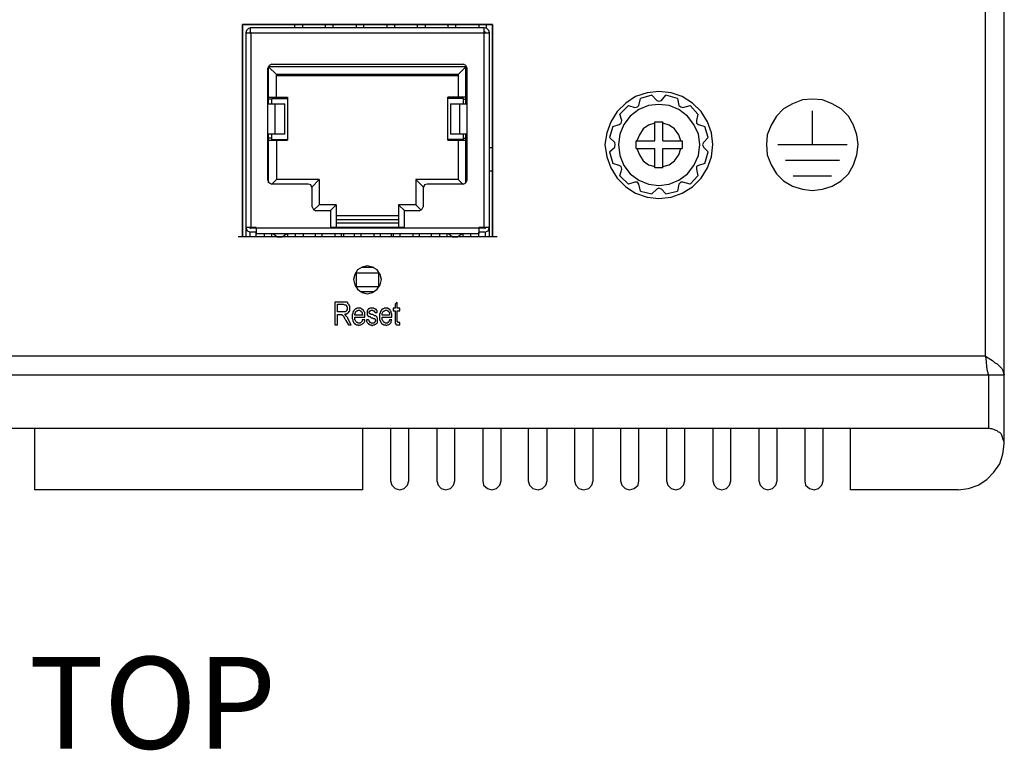
# Model space of a CAD drawing. Units: inches. Extents: x -1.3 to 18.4, y 3.5 to 19.5.
# Drawn here: x 6.4 to 8.9, y 15.6 to 17.5 of the extents above; entities that cross this region are included whole.
import ezdxf

# ---------------------------------------------------------------- set-up
doc = ezdxf.new("R2010")
doc.units = ezdxf.units.IN
doc.header["$MEASUREMENT"] = 0
doc.layers.add('Layer 1', color=7, linetype='Continuous')

msp = doc.modelspace()

# ---------------------------------------------------------------- linework, layer by layer
at = {"layer": 'Layer 1', "color": 7, "lineweight": 25}
for points in [[(8.8792, 16.4108), (8.8792, 18.4375)], [(8.8308, 16.6358), (8.8308, 18.3908)], [(7.0575, 17.4875), (7.0575, 17.4792)], [(7.0775, 17.4875), (7.0775, 17.4792)], [(7.1358, 17.4875), (7.1358, 17.4792)], [(7.1558, 17.4875), (7.1558, 17.4792)], [(7.2158, 17.4875), (7.2158, 17.4792)], [(7.2342, 17.4875), (7.2342, 17.4792)], [(7.2942, 17.4875), (7.2942, 17.4792)], [(7.3142, 17.4875), (7.3142, 17.4792)], [(7.3725, 17.4875), (7.3725, 17.4792)], [(7.3925, 17.4875), (7.3925, 17.4792)], [(7.4508, 17.4875), (7.4508, 17.4792)], [(7.4708, 17.4875), (7.4708, 17.4792)], [(7.5308, 17.4875), (7.5308, 17.4792)], [(7.5492, 17.4875), (7.5492, 17.4775)], [(6.9442, 17.4792), (6.9392, 17.4775), (6.9342, 17.4725), (6.9325, 17.4658)], [(6.9325, 17.4658), (6.9442, 17.4658)], [(6.9325, 17.4658), (6.9325, 16.9425)], [(6.9442, 17.4692), (6.9425, 17.4675), (6.9425, 17.4658)], [(7.5442, 17.4792), (6.9442, 17.4792)], [(6.9442, 17.4658), (6.9442, 17.4792)], [(6.9458, 17.4658), (6.9442, 17.4658)], [(6.9458, 17.4658), (7.5575, 17.4658)], [(6.9458, 16.9658), (6.9458, 17.4658)], [(7.5442, 16.9658), (7.5442, 17.4792)], [(7.5575, 17.4658), (7.5558, 17.4725), (7.5508, 17.4775), (7.5442, 17.4792)], [(7.5475, 17.4658), (7.5475, 17.4675), (7.5442, 17.4692)], [(7.5575, 16.9425), (7.5575, 17.4658)], [(6.9992, 17.3858), (6.9925, 17.3825), (6.9892, 17.3758)], [(6.9892, 17.0875), (6.9892, 17.3758)], [(7.4975, 17.3792), (6.9908, 17.3792)], [(6.9908, 17.2842), (6.9908, 17.3792)], [(7.0108, 17.3592), (6.9908, 17.3792)], [(6.9992, 17.3858), (7.4908, 17.3858)], [(7.4775, 17.3592), (7.4975, 17.3792)], [(7.5008, 17.3758), (7.4975, 17.3825), (7.4908, 17.3858)], [(7.4975, 17.2842), (7.4975, 17.3792)], [(7.5008, 17.0875), (7.5008, 17.3758)], [(7.0108, 17.3008), (7.0108, 17.3592)], [(7.4775, 17.3558), (7.0108, 17.3558)], [(7.4775, 17.3592), (7.4775, 17.3008)], [(8.1308, 17.1792), (8.1275, 17.2092), (8.1175, 17.2375), (8.1008, 17.2642), (8.0792, 17.2858), (8.0525, 17.3025), (8.0242, 17.3125), (7.9925, 17.3158), (7.9625, 17.3125), (7.9325, 17.3025), (7.9075, 17.2858), (7.8858, 17.2642), (7.8692, 17.2375), (7.8592, 17.2092), (7.8542, 17.1792), (7.8592, 17.1475), (7.8692, 17.1192), (7.8858, 17.0925), (7.9075, 17.0708), (7.9325, 17.0542), (7.9625, 17.0442), (7.9925, 17.0408), (8.0242, 17.0442), (8.0525, 17.0542), (8.0792, 17.0708), (8.1008, 17.0925), (8.1175, 17.1192), (8.1275, 17.1475), (8.1308, 17.1792)], [(6.9908, 17.3008), (7.0392, 17.3008)], [(6.9992, 17.2958), (6.9908, 17.2958)], [(6.9992, 17.2975), (7.0392, 17.2975)], [(6.9992, 17.2842), (6.9992, 17.2975)], [(7.0392, 17.3008), (7.0392, 17.1908)], [(7.4975, 17.3008), (7.4508, 17.3008)], [(7.4508, 17.1908), (7.4508, 17.3008)], [(7.4908, 17.2975), (7.4508, 17.2975)], [(7.4908, 17.2842), (7.4908, 17.2975)], [(7.4908, 17.2958), (7.4975, 17.2958)], [(7.9408, 17.2792), (7.9458, 17.2975)], [(7.9742, 17.3058), (7.9458, 17.2975)], [(7.9742, 17.3058), (7.9875, 17.2925)], [(7.9875, 17.2925), (7.9925, 17.2908), (7.9992, 17.2925)], [(7.9992, 17.2925), (8.0108, 17.3058)], [(8.0408, 17.2975), (8.0108, 17.3058)], [(8.0408, 17.2975), (8.0442, 17.2792)], [(8.5042, 17.1792), (8.5008, 17.2042), (8.4925, 17.2292), (8.4792, 17.2525), (8.4608, 17.2708), (8.4375, 17.2842), (8.4125, 17.2942), (8.3858, 17.2958), (8.3608, 17.2942), (8.3358, 17.2842), (8.3125, 17.2708), (8.2942, 17.2525), (8.2808, 17.2292), (8.2708, 17.2042), (8.2692, 17.1792), (8.2708, 17.1525), (8.2808, 17.1275), (8.2942, 17.1042), (8.3125, 17.0858), (8.3358, 17.0725), (8.3608, 17.0642), (8.3858, 17.0608), (8.4125, 17.0642), (8.4375, 17.0725), (8.4608, 17.0858), (8.4792, 17.1042), (8.4925, 17.1275), (8.5008, 17.1525), (8.5042, 17.1792)], [(6.9892, 17.2842), (7.0325, 17.2842)], [(7.0075, 17.2058), (7.0075, 17.2842)], [(7.0325, 17.2058), (7.0325, 17.2842)], [(7.4575, 17.2842), (7.5008, 17.2842)], [(7.4575, 17.2842), (7.4575, 17.2058)], [(7.4808, 17.2842), (7.4808, 17.2058)], [(8.0975, 17.1792), (8.0942, 17.2058), (8.0825, 17.2308), (8.0658, 17.2525), (8.0442, 17.2692), (8.0192, 17.2792), (7.9925, 17.2825), (7.9658, 17.2792), (7.9408, 17.2692), (7.9192, 17.2525), (7.9025, 17.2308), (7.8925, 17.2058), (7.8892, 17.1792), (7.8925, 17.1508), (7.9025, 17.1258), (7.9192, 17.1042), (7.9408, 17.0875), (7.9658, 17.0775), (7.9925, 17.0742), (8.0192, 17.0775), (8.0442, 17.0875), (8.0658, 17.1042), (8.0825, 17.1258), (8.0942, 17.1508), (8.0975, 17.1792)], [(7.9142, 17.2792), (7.8925, 17.2575)], [(7.9142, 17.2792), (7.9308, 17.2742)], [(7.9308, 17.2742), (7.9375, 17.2758), (7.9408, 17.2792)], [(8.0442, 17.2792), (8.0492, 17.2758), (8.0542, 17.2742)], [(8.0542, 17.2742), (8.0725, 17.2792)], [(8.0925, 17.2575), (8.0725, 17.2792)], [(8.3858, 17.2658), (8.3858, 17.1792)], [(7.8908, 17.2308), (7.8958, 17.2342), (7.8975, 17.2408)], [(7.8975, 17.2408), (7.8925, 17.2575)], [(7.9825, 17.2375), (8.0025, 17.2375)], [(7.9825, 17.1892), (7.9825, 17.2375)], [(8.0025, 17.1892), (8.0025, 17.2375)], [(8.0925, 17.2575), (8.0892, 17.2408)], [(8.0892, 17.2408), (8.0892, 17.2342), (8.0942, 17.2308)], [(7.8742, 17.2258), (7.8658, 17.1975)], [(7.8742, 17.2258), (7.8908, 17.2308)], [(7.9825, 17.2342), (7.9658, 17.2292), (7.9525, 17.2192), (7.9425, 17.2042), (7.9358, 17.1892)], [(8.0492, 17.1892), (8.0442, 17.2042), (8.0325, 17.2192), (8.0192, 17.2292), (8.0025, 17.2342)], [(8.0942, 17.2308), (8.1108, 17.2258)], [(8.1192, 17.1975), (8.1108, 17.2258)], [(7.0325, 17.2058), (6.9892, 17.2058)], [(6.9908, 17.0808), (6.9908, 17.2058)], [(6.9992, 17.1958), (6.9908, 17.1958)], [(6.9908, 17.1908), (7.0392, 17.1908)], [(6.9992, 17.1925), (6.9992, 17.2058)], [(6.9992, 17.1925), (7.0392, 17.1925)], [(7.0108, 17.1908), (7.0108, 17.0892)], [(7.4908, 17.1925), (7.4508, 17.1925)], [(7.4508, 17.1908), (7.4975, 17.1908)], [(7.5008, 17.2058), (7.4575, 17.2058)], [(7.4775, 17.1908), (7.4775, 17.0892)], [(7.4908, 17.1925), (7.4908, 17.2058)], [(7.4908, 17.1958), (7.4975, 17.1958)], [(7.4975, 17.0808), (7.4975, 17.2058)], [(7.8792, 17.1842), (7.8658, 17.1975)], [(7.9342, 17.1892), (7.9825, 17.1892)], [(7.9342, 17.1692), (7.9342, 17.1892)], [(8.0025, 17.1892), (8.0525, 17.1892)], [(8.0525, 17.1892), (8.0525, 17.1692)], [(8.1192, 17.1975), (8.1075, 17.1842)], [(7.5658, 17.1708), (7.5575, 17.1708)], [(7.8658, 17.1608), (7.8792, 17.1725)], [(7.8658, 17.1608), (7.8742, 17.1308)], [(7.8792, 17.1725), (7.8808, 17.1792), (7.8792, 17.1842)], [(7.9342, 17.1692), (7.9825, 17.1692)], [(7.9358, 17.1692), (7.9425, 17.1525), (7.9525, 17.1375), (7.9658, 17.1275), (7.9825, 17.1225)], [(7.9825, 17.1192), (7.9825, 17.1692)], [(8.0025, 17.1692), (8.0525, 17.1692)], [(8.0025, 17.1192), (8.0025, 17.1692)], [(8.0025, 17.1225), (8.0192, 17.1275), (8.0325, 17.1375), (8.0442, 17.1525), (8.0492, 17.1692)], [(8.1075, 17.1842), (8.1042, 17.1792), (8.1075, 17.1725)], [(8.1075, 17.1725), (8.1192, 17.1608)], [(8.1108, 17.1308), (8.1192, 17.1608)], [(8.2975, 17.1792), (8.4758, 17.1792)], [(8.3175, 17.1392), (8.4558, 17.1392)], [(7.5658, 17.1108), (7.5575, 17.1108)], [(7.8908, 17.1258), (7.8742, 17.1308)], [(7.8975, 17.1158), (7.8958, 17.1225), (7.8908, 17.1258)], [(7.8925, 17.0992), (7.8975, 17.1158)], [(8.0025, 17.1192), (7.9825, 17.1192)], [(8.0942, 17.1258), (8.0892, 17.1225), (8.0892, 17.1158)], [(8.0892, 17.1158), (8.0925, 17.0992)], [(8.1108, 17.1308), (8.0942, 17.1258)], [(6.9892, 17.0875), (6.9925, 17.0808), (6.9992, 17.0775)], [(7.0108, 17.0892), (7.0008, 17.0792), (6.9992, 17.0775)], [(7.1208, 17.0892), (7.0108, 17.0892)], [(7.1208, 17.0892), (7.1025, 17.0708)], [(7.1208, 17.0892), (7.1208, 17.0242)], [(7.4775, 17.0892), (7.3692, 17.0892)], [(7.3692, 17.0892), (7.3692, 17.0242)], [(7.3692, 17.0892), (7.3875, 17.0708)], [(7.4775, 17.0892), (7.4875, 17.0792), (7.4908, 17.0775)], [(7.4908, 17.0775), (7.4975, 17.0808), (7.5008, 17.0875)], [(7.8925, 17.0992), (7.9142, 17.0775)], [(8.0725, 17.0775), (8.0925, 17.0992)], [(8.3375, 17.0992), (8.4358, 17.0992)], [(7.0925, 17.0775), (6.9992, 17.0775)], [(7.1025, 17.0675), (7.0992, 17.0758), (7.0925, 17.0775)], [(7.1025, 17.0192), (7.1025, 17.0675)], [(7.3975, 17.0775), (7.3908, 17.0758), (7.3875, 17.0675)], [(7.3875, 17.0675), (7.3875, 17.0192)], [(7.4908, 17.0775), (7.3975, 17.0775)], [(7.9308, 17.0825), (7.9142, 17.0775)], [(7.9408, 17.0775), (7.9375, 17.0825), (7.9308, 17.0825)], [(7.9458, 17.0592), (7.9408, 17.0775)], [(7.9458, 17.0592), (7.9742, 17.0525)], [(7.9875, 17.0642), (7.9742, 17.0525)], [(7.9992, 17.0642), (7.9925, 17.0675), (7.9875, 17.0642)], [(8.0108, 17.0525), (7.9992, 17.0642)], [(8.0108, 17.0525), (8.0408, 17.0592)], [(8.0442, 17.0775), (8.0408, 17.0592)], [(8.0542, 17.0825), (8.0492, 17.0825), (8.0442, 17.0775)], [(8.0725, 17.0775), (8.0542, 17.0825)], [(7.1025, 17.0192), (7.1058, 17.0125), (7.1125, 17.0092)], [(7.1208, 17.0242), (7.1058, 17.0108)], [(7.1508, 17.0092), (7.1125, 17.0092)], [(7.1642, 17.0242), (7.1208, 17.0242)], [(7.1642, 17.0242), (7.1492, 17.0092)], [(7.1508, 16.9642), (7.1508, 17.0092)], [(7.1642, 17.0242), (7.1642, 16.9658)], [(7.3692, 17.0242), (7.3242, 17.0242)], [(7.3242, 17.0242), (7.3242, 16.9658)], [(7.3242, 17.0242), (7.3408, 17.0092)], [(7.3775, 17.0092), (7.3392, 17.0092)], [(7.3392, 17.0092), (7.3392, 16.9642)], [(7.3692, 17.0242), (7.3825, 17.0108)], [(7.3775, 17.0092), (7.3842, 17.0125), (7.3875, 17.0192)], [(7.3242, 16.9958), (7.1642, 16.9958)], [(7.3242, 16.9858), (7.1642, 16.9858)], [(6.9592, 16.9658), (6.9325, 16.9658)], [(6.9325, 16.9658), (6.9358, 16.9575), (6.9442, 16.9542)], [(6.9425, 16.9658), (6.9425, 16.9642), (6.9442, 16.9642)], [(7.5458, 16.9642), (6.9442, 16.9642)], [(6.9592, 16.9642), (6.9592, 16.9658), (6.9592, 16.9508)], [(7.3392, 16.9658), (7.1508, 16.9658)], [(7.1608, 16.9658), (7.1608, 16.9642)], [(7.3242, 16.9775), (7.1642, 16.9775)], [(7.1775, 16.9658), (7.1775, 16.9642)], [(7.2108, 16.9658), (7.2108, 16.9642)], [(7.2275, 16.9658), (7.2275, 16.9642)], [(7.2608, 16.9658), (7.2608, 16.9642)], [(7.2775, 16.9658), (7.2775, 16.9642)], [(7.3108, 16.9658), (7.3108, 16.9642)], [(7.3275, 16.9658), (7.3275, 16.9642)], [(7.5575, 16.9658), (7.5308, 16.9658)], [(7.5308, 16.9642), (7.5308, 16.9658)], [(7.5308, 16.9658), (7.5308, 16.9508)], [(7.5458, 16.9642), (7.5475, 16.9642), (7.5475, 16.9658)], [(7.5458, 16.9542), (7.5542, 16.9575), (7.5575, 16.9658)], [(7.5775, 16.9425), (6.9125, 16.9425)], [(7.5658, 16.9425), (6.9242, 16.9425)], [(6.9425, 16.9542), (6.9425, 16.9425)], [(6.9592, 16.9542), (6.9442, 16.9542)], [(6.9592, 16.9425), (6.9592, 16.9542)], [(6.9592, 16.9508), (7.5308, 16.9508)], [(6.9808, 16.9425), (6.9808, 16.9508)], [(6.9992, 16.9425), (6.9992, 16.9508)], [(7.0025, 16.9508), (7.0125, 16.9425), (7.0258, 16.9425), (7.0375, 16.9508)], [(7.0392, 16.9508), (7.0392, 16.9425)], [(7.0592, 16.9508), (7.0592, 16.9425)], [(7.0808, 16.9425), (7.0808, 16.9508)], [(7.1108, 16.9508), (7.1108, 16.9425)], [(7.1275, 16.9508), (7.1275, 16.9425)], [(7.1608, 16.9508), (7.1608, 16.9425)], [(7.1775, 16.9508), (7.1775, 16.9425)], [(7.1842, 16.9425), (7.1842, 16.9508)], [(7.2108, 16.9508), (7.2108, 16.9425)], [(7.2275, 16.9508), (7.2275, 16.9425)], [(7.2608, 16.9508), (7.2608, 16.9425)], [(7.2775, 16.9508), (7.2775, 16.9425)], [(7.3058, 16.9508), (7.3058, 16.9425)], [(7.3108, 16.9508), (7.3108, 16.9425)], [(7.3275, 16.9508), (7.3275, 16.9425)], [(7.3608, 16.9508), (7.3608, 16.9425)], [(7.3775, 16.9508), (7.3775, 16.9425)], [(7.4092, 16.9425), (7.4092, 16.9508)], [(7.4308, 16.9425), (7.4308, 16.9508)], [(7.4492, 16.9425), (7.4492, 16.9508)], [(7.4525, 16.9508), (7.4625, 16.9425), (7.4758, 16.9425), (7.4875, 16.9508)], [(7.4892, 16.9508), (7.4892, 16.9425)], [(7.5092, 16.9508), (7.5092, 16.9425)], [(7.5458, 16.9542), (7.5308, 16.9542)], [(7.5308, 16.9425), (7.5308, 16.9542)], [(7.5475, 16.9425), (7.5475, 16.9542)], [(7.2808, 16.8325), (7.2775, 16.8458), (7.2692, 16.8575), (7.2575, 16.8642), (7.2442, 16.8675), (7.2308, 16.8642), (7.2192, 16.8575), (7.2125, 16.8458), (7.2092, 16.8325), (7.2125, 16.8192), (7.2192, 16.8075), (7.2308, 16.7992), (7.2442, 16.7958), (7.2575, 16.7992), (7.2692, 16.8075), (7.2775, 16.8192), (7.2808, 16.8325)], [(7.2292, 16.8642), (7.2608, 16.8642)], [(7.2742, 16.8492), (7.2158, 16.8492)], [(7.2158, 16.8492), (7.2158, 16.8142)], [(7.2742, 16.8142), (7.2742, 16.8492)], [(7.2158, 16.8142), (7.2742, 16.8142)], [(7.2608, 16.8008), (7.2292, 16.8008)], [(7.1825, 16.7742), (7.1608, 16.7742)], [(7.1608, 16.7742), (7.1608, 16.7158)], [(7.1675, 16.7692), (7.1825, 16.7692)], [(7.1675, 16.7492), (7.1675, 16.7692)], [(7.1825, 16.7692), (7.1858, 16.7675), (7.1892, 16.7675), (7.1908, 16.7658), (7.1908, 16.7642), (7.1925, 16.7625), (7.1925, 16.7542), (7.1908, 16.7542), (7.1908, 16.7525), (7.1892, 16.7508), (7.1875, 16.7492), (7.1808, 16.7492)], [(7.2375, 16.7358), (7.2375, 16.7475), (7.2358, 16.7492), (7.2358, 16.7508), (7.2342, 16.7525), (7.2342, 16.7542), (7.2325, 16.7558), (7.2308, 16.7558), (7.2292, 16.7575), (7.2275, 16.7592), (7.2175, 16.7592), (7.2158, 16.7575), (7.2142, 16.7575), (7.2125, 16.7558), (7.2108, 16.7542), (7.2092, 16.7525), (7.2092, 16.7508), (7.2075, 16.7492), (7.2075, 16.7442), (7.2058, 16.7425), (7.2058, 16.7325), (7.2075, 16.7292), (7.2075, 16.7258), (7.2092, 16.7242), (7.2092, 16.7225), (7.2108, 16.7208), (7.2125, 16.7192), (7.2125, 16.7175), (7.2142, 16.7175), (7.2158, 16.7158), (7.2208, 16.7158), (7.2225, 16.7142), (7.2258, 16.7158), (7.2275, 16.7158), (7.2308, 16.7175), (7.2325, 16.7192), (7.2342, 16.7208), (7.2358, 16.7225), (7.2375, 16.7258), (7.2375, 16.7292)], [(7.2692, 16.7475), (7.2692, 16.7525), (7.2675, 16.7542), (7.2675, 16.7558), (7.2658, 16.7558), (7.2642, 16.7575), (7.2625, 16.7575), (7.2608, 16.7592), (7.2508, 16.7592), (7.2492, 16.7575), (7.2475, 16.7575), (7.2458, 16.7558), (7.2458, 16.7542), (7.2442, 16.7525), (7.2442, 16.7408), (7.2458, 16.7408), (7.2458, 16.7392), (7.2475, 16.7375), (7.2508, 16.7375), (7.2525, 16.7358), (7.2542, 16.7342), (7.2575, 16.7342), (7.2592, 16.7325), (7.2625, 16.7325), (7.2642, 16.7308), (7.2642, 16.7292), (7.2658, 16.7275), (7.2642, 16.7258), (7.2642, 16.7242), (7.2625, 16.7225), (7.2608, 16.7208), (7.2542, 16.7208), (7.2525, 16.7225), (7.2508, 16.7225), (7.2508, 16.7242), (7.2492, 16.7258), (7.2492, 16.7275), (7.2475, 16.7292)], [(7.3075, 16.7358), (7.3075, 16.7442), (7.3058, 16.7475), (7.3058, 16.7508), (7.3042, 16.7525), (7.3025, 16.7542), (7.3025, 16.7558), (7.3008, 16.7558), (7.2992, 16.7575), (7.2975, 16.7575), (7.2975, 16.7592), (7.2875, 16.7592), (7.2858, 16.7575), (7.2842, 16.7575), (7.2825, 16.7558), (7.2808, 16.7558), (7.2808, 16.7542), (7.2792, 16.7525), (7.2792, 16.7508), (7.2775, 16.7492), (7.2775, 16.7458), (7.2758, 16.7442), (7.2758, 16.7292), (7.2775, 16.7275), (7.2775, 16.7258), (7.2792, 16.7242), (7.2792, 16.7225), (7.2808, 16.7208), (7.2808, 16.7192), (7.2825, 16.7175), (7.2842, 16.7175), (7.2858, 16.7158), (7.2908, 16.7158), (7.2925, 16.7142), (7.2958, 16.7158), (7.2975, 16.7158), (7.3008, 16.7175), (7.3025, 16.7192), (7.3042, 16.7208), (7.3058, 16.7225), (7.3058, 16.7258), (7.3075, 16.7292)], [(7.3158, 16.7592), (7.3108, 16.7592)], [(7.3108, 16.7592), (7.3108, 16.7525)], [(7.3208, 16.7742), (7.3158, 16.7692)], [(7.3158, 16.7692), (7.3158, 16.7592)], [(7.3208, 16.7592), (7.3208, 16.7742)], [(7.3275, 16.7592), (7.3208, 16.7592)], [(7.3275, 16.7525), (7.3275, 16.7592)], [(7.1808, 16.7492), (7.1675, 16.7492)], [(7.1675, 16.7425), (7.1742, 16.7425)], [(7.1675, 16.7158), (7.1675, 16.7425)], [(7.1742, 16.7425), (7.1792, 16.7425), (7.1792, 16.7408), (7.1808, 16.7408), (7.1825, 16.7392), (7.1842, 16.7375), (7.1842, 16.7358), (7.1858, 16.7342), (7.1858, 16.7325), (7.1875, 16.7308), (7.1892, 16.7275)], [(7.2025, 16.7158), (7.1942, 16.7325)], [(7.2125, 16.7408), (7.2125, 16.7442), (7.2142, 16.7458), (7.2142, 16.7492), (7.2158, 16.7508), (7.2175, 16.7525), (7.2192, 16.7525), (7.2208, 16.7542), (7.2242, 16.7542), (7.2258, 16.7525), (7.2275, 16.7525), (7.2275, 16.7508), (7.2292, 16.7508), (7.2292, 16.7492), (7.2308, 16.7475), (7.2308, 16.7442), (7.2325, 16.7408)], [(7.2325, 16.7408), (7.2125, 16.7408)], [(7.2308, 16.7292), (7.2308, 16.7258), (7.2292, 16.7242), (7.2275, 16.7225), (7.2258, 16.7208), (7.2208, 16.7208), (7.2192, 16.7225), (7.2175, 16.7225), (7.2158, 16.7242), (7.2142, 16.7275), (7.2125, 16.7292), (7.2125, 16.7358)], [(7.2125, 16.7358), (7.2375, 16.7358)], [(7.2425, 16.7292), (7.2425, 16.7258), (7.2442, 16.7225), (7.2458, 16.7208), (7.2475, 16.7192), (7.2475, 16.7175), (7.2492, 16.7175), (7.2508, 16.7158), (7.2542, 16.7158), (7.2558, 16.7142), (7.2575, 16.7142), (7.2592, 16.7158), (7.2625, 16.7158), (7.2642, 16.7175), (7.2658, 16.7175), (7.2675, 16.7192), (7.2692, 16.7208), (7.2708, 16.7225), (7.2708, 16.7325), (7.2692, 16.7342), (7.2692, 16.7358), (7.2675, 16.7375), (7.2658, 16.7392), (7.2625, 16.7392), (7.2608, 16.7408), (7.2575, 16.7425), (7.2542, 16.7425), (7.2525, 16.7442), (7.2508, 16.7442), (7.2492, 16.7458), (7.2492, 16.7508), (7.2508, 16.7508), (7.2508, 16.7525), (7.2525, 16.7525), (7.2542, 16.7542), (7.2575, 16.7542), (7.2592, 16.7525), (7.2625, 16.7525), (7.2625, 16.7492), (7.2642, 16.7475)], [(7.2642, 16.7475), (7.2692, 16.7475)], [(7.2825, 16.7408), (7.2825, 16.7458), (7.2842, 16.7492), (7.2858, 16.7508), (7.2875, 16.7525), (7.2892, 16.7525), (7.2908, 16.7542), (7.2942, 16.7542), (7.2958, 16.7525), (7.2975, 16.7525), (7.2975, 16.7508), (7.2992, 16.7508), (7.2992, 16.7492), (7.3008, 16.7475), (7.3008, 16.7408)], [(7.3008, 16.7408), (7.2825, 16.7408)], [(7.3008, 16.7292), (7.3008, 16.7275), (7.2992, 16.7258), (7.2992, 16.7242), (7.2975, 16.7225), (7.2958, 16.7225), (7.2958, 16.7208), (7.2908, 16.7208), (7.2892, 16.7225), (7.2875, 16.7225), (7.2858, 16.7242), (7.2842, 16.7275), (7.2825, 16.7292), (7.2825, 16.7358)], [(7.2825, 16.7358), (7.3075, 16.7358)], [(7.3108, 16.7525), (7.3158, 16.7525)], [(7.3158, 16.7525), (7.3158, 16.7292)], [(7.3208, 16.7525), (7.3275, 16.7525)], [(7.3208, 16.7275), (7.3208, 16.7525)], [(7.1608, 16.7158), (7.1675, 16.7158)], [(7.1892, 16.7275), (7.1958, 16.7158)], [(7.1958, 16.7158), (7.2025, 16.7158)], [(7.2375, 16.7292), (7.2308, 16.7292)], [(7.2475, 16.7292), (7.2425, 16.7292)], [(7.3075, 16.7292), (7.3008, 16.7292)], [(7.3158, 16.7292), (7.3158, 16.7192), (7.3175, 16.7192), (7.3175, 16.7175), (7.3192, 16.7158), (7.3275, 16.7158)], [(7.3275, 16.7225), (7.3225, 16.7225), (7.3225, 16.7242), (7.3208, 16.7242), (7.3208, 16.7275)], [(7.3275, 16.7158), (7.3275, 16.7225)], [(8.8308, 16.6358), (5.1392, 16.6358)], [(8.8392, 16.5875), (8.8375, 16.5892), (8.8375, 16.5925), (8.8358, 16.5975), (8.8342, 16.6092), (8.8325, 16.6308), (8.8308, 16.6358), (8.8442, 16.6275), (8.8492, 16.6242), (8.8542, 16.6192), (8.8608, 16.6158), (8.8658, 16.6108), (8.8675, 16.6092), (8.8708, 16.6058), (8.8725, 16.6042), (8.8742, 16.6008), (8.8758, 16.5975), (8.8775, 16.5942), (8.8775, 16.5908), (8.8792, 16.5892), (8.8792, 16.5875)], [(5.1392, 16.5875), (8.8792, 16.5875)], [(8.8392, 16.4508), (8.8392, 16.5875)], [(4.7842, 16.4508), (8.8392, 16.4508)], [(6.3908, 16.2925), (6.3908, 16.4508)], [(7.2325, 16.2925), (7.2325, 16.4508)], [(7.3042, 16.4508), (7.3042, 16.3158)], [(7.3508, 16.3158), (7.3508, 16.4508)], [(7.4225, 16.4508), (7.4225, 16.3158)], [(7.4692, 16.3158), (7.4692, 16.4508)], [(7.5408, 16.4508), (7.5408, 16.3158)], [(7.5875, 16.3158), (7.5875, 16.4508)], [(7.6575, 16.4508), (7.6575, 16.3158)], [(7.7058, 16.3158), (7.7058, 16.4508)], [(7.7758, 16.4508), (7.7758, 16.3158)], [(7.8242, 16.3158), (7.8242, 16.4508)], [(7.8942, 16.4508), (7.8942, 16.3158)], [(7.9408, 16.3158), (7.9408, 16.4508)], [(8.0125, 16.4508), (8.0125, 16.3158)], [(8.0592, 16.3158), (8.0592, 16.4508)], [(8.1308, 16.4508), (8.1308, 16.3158)], [(8.1775, 16.3158), (8.1775, 16.4508)], [(8.2492, 16.4508), (8.2492, 16.3158)], [(8.2958, 16.3158), (8.2958, 16.4508)], [(8.3675, 16.4508), (8.3675, 16.3158)], [(8.4142, 16.3158), (8.4142, 16.4508)], [(8.4842, 16.2925), (8.4842, 16.4508)], [(8.8792, 16.4108), (8.8792, 16.4158), (8.8775, 16.4192), (8.8758, 16.4242), (8.8742, 16.4275), (8.8725, 16.4325), (8.8708, 16.4358), (8.8675, 16.4392), (8.8642, 16.4408), (8.8608, 16.4442), (8.8558, 16.4458), (8.8525, 16.4475), (8.8475, 16.4492), (8.8442, 16.4492), (8.8392, 16.4508)], [(8.7608, 16.2925), (8.7875, 16.2958), (8.8125, 16.3042), (8.8342, 16.3192), (8.8525, 16.3375), (8.8675, 16.3592), (8.8758, 16.3842), (8.8792, 16.4108)], [(7.3042, 16.3158), (7.3075, 16.3042), (7.3158, 16.2958), (7.3275, 16.2925), (7.3392, 16.2958), (7.3475, 16.3042), (7.3508, 16.3158)], [(7.4225, 16.3158), (7.4258, 16.3042), (7.4342, 16.2958), (7.4458, 16.2925), (7.4575, 16.2958), (7.4658, 16.3042), (7.4692, 16.3158)], [(7.5408, 16.3158), (7.5425, 16.3042), (7.5525, 16.2958), (7.5642, 16.2925), (7.5758, 16.2958), (7.5842, 16.3042), (7.5875, 16.3158)], [(7.6575, 16.3158), (7.6608, 16.3042), (7.6692, 16.2958), (7.6825, 16.2925), (7.6942, 16.2958), (7.7025, 16.3042), (7.7058, 16.3158)], [(7.7758, 16.3158), (7.7792, 16.3042), (7.7875, 16.2958), (7.7992, 16.2925), (7.8125, 16.2958), (7.8208, 16.3042), (7.8242, 16.3158)], [(7.8942, 16.3158), (7.8975, 16.3042), (7.9058, 16.2958), (7.9175, 16.2925), (7.9292, 16.2958), (7.9392, 16.3042), (7.9408, 16.3158)], [(8.0125, 16.3158), (8.0158, 16.3042), (8.0242, 16.2958), (8.0358, 16.2925), (8.0475, 16.2958), (8.0558, 16.3042), (8.0592, 16.3158)], [(8.1308, 16.3158), (8.1342, 16.3042), (8.1425, 16.2958), (8.1542, 16.2925), (8.1658, 16.2958), (8.1742, 16.3042), (8.1775, 16.3158)], [(8.2492, 16.3158), (8.2525, 16.3042), (8.2608, 16.2958), (8.2725, 16.2925), (8.2842, 16.2958), (8.2925, 16.3042), (8.2958, 16.3158)], [(8.3675, 16.3158), (8.3692, 16.3042), (8.3792, 16.2958), (8.3908, 16.2925), (8.4025, 16.2958), (8.4108, 16.3042), (8.4142, 16.3158)], [(7.2325, 16.2925), (6.3908, 16.2925)], [(8.7608, 16.2925), (8.4842, 16.2925)]]:
    msp.add_lwpolyline(points, dxfattribs=at)
for points, knots in [([(6.9242, 17.4875), (6.9242, 17.4875), (7.5658, 17.4875), (7.5658, 17.4875), (7.5658, 17.4875), (6.9242, 17.4875), (6.9242, 17.4875)], [0, 0, 0, 0, 1, 1, 1, 2, 2, 2, 2]), ([(6.9242, 16.9425), (6.9242, 16.9425), (6.9242, 17.4875), (6.9242, 17.4875), (6.9242, 17.4875), (6.9242, 16.9425), (6.9242, 16.9425)], [0, 0, 0, 0, 1, 1, 1, 2, 2, 2, 2]), ([(7.5658, 17.4875), (7.5658, 17.4875), (7.5658, 16.9425), (7.5658, 16.9425), (7.5658, 16.9425), (7.5658, 17.4875), (7.5658, 17.4875)], [0, 0, 0, 0, 1, 1, 1, 2, 2, 2, 2]), ([(7.4775, 17.3592), (7.4775, 17.3592), (7.0108, 17.3592), (7.0108, 17.3592), (7.0108, 17.3592), (7.4775, 17.3592), (7.4775, 17.3592)], [0, 0, 0, 0, 1, 1, 1, 2, 2, 2, 2]), ([(7.1942, 16.7325), (7.1942, 16.7325), (7.1942, 16.7342), (7.1942, 16.7342), (7.1942, 16.7342), (7.1925, 16.7358), (7.1925, 16.7358), (7.1925, 16.7358), (7.1908, 16.7375), (7.1908, 16.7375), (7.1908, 16.7375), (7.1892, 16.7392), (7.1892, 16.7392), (7.1892, 16.7392), (7.1892, 16.7408), (7.1892, 16.7408), (7.1892, 16.7408), (7.1875, 16.7408), (7.1875, 16.7408), (7.1875, 16.7408), (7.1875, 16.7425), (7.1875, 16.7425), (7.1875, 16.7425), (7.1858, 16.7425), (7.1858, 16.7425), (7.1858, 16.7425), (7.1875, 16.7425), (7.1875, 16.7425), (7.1875, 16.7425), (7.1892, 16.7442), (7.1892, 16.7442), (7.1892, 16.7442), (7.1925, 16.7442), (7.1925, 16.7442), (7.1925, 16.7442), (7.1925, 16.7458), (7.1925, 16.7458), (7.1925, 16.7458), (7.1942, 16.7458), (7.1942, 16.7458), (7.1942, 16.7458), (7.1958, 16.7475), (7.1958, 16.7475), (7.1958, 16.7475), (7.1975, 16.7508), (7.1975, 16.7508), (7.1975, 16.7508), (7.1992, 16.7525), (7.1992, 16.7525), (7.1992, 16.7525), (7.1992, 16.7642), (7.1992, 16.7642), (7.1992, 16.7642), (7.1975, 16.7658), (7.1975, 16.7658), (7.1975, 16.7658), (7.1975, 16.7675), (7.1975, 16.7675), (7.1975, 16.7675), (7.1958, 16.7692), (7.1958, 16.7692), (7.1958, 16.7692), (7.1942, 16.7708), (7.1942, 16.7708), (7.1942, 16.7708), (7.1942, 16.7725), (7.1942, 16.7725), (7.1942, 16.7725), (7.1925, 16.7742), (7.1925, 16.7742), (7.1925, 16.7742), (7.1825, 16.7742), (7.1825, 16.7742)], [0, 0, 0, 0, 1, 1, 1, 2, 2, 2, 3, 3, 3, 4, 4, 4, 5, 5, 5, 6, 6, 6, 7, 7, 7, 8, 8, 8, 9, 9, 9, 10, 10, 10, 11, 11, 11, 12, 12, 12, 13, 13, 13, 14, 14, 14, 15, 15, 15, 16, 16, 16, 17, 17, 17, 18, 18, 18, 19, 19, 19, 20, 20, 20, 21, 21, 21, 22, 22, 22, 23, 23, 23, 24, 24, 24, 24])]:
    msp.add_open_spline(points, degree=3, knots=knots, dxfattribs=at)

# ---------------------------------------------------------------- texts
at = {"layer": 'Layer 1', "color": 7, "insert": (6.375, 15.6273), "char_height": 0.236, "attachment_point": 7}
msp.add_mtext('\\fLato|b1|i0|c0|p34;\\W1;TOP', dxfattribs=at)

doc.saveas('drawing.dxf')
